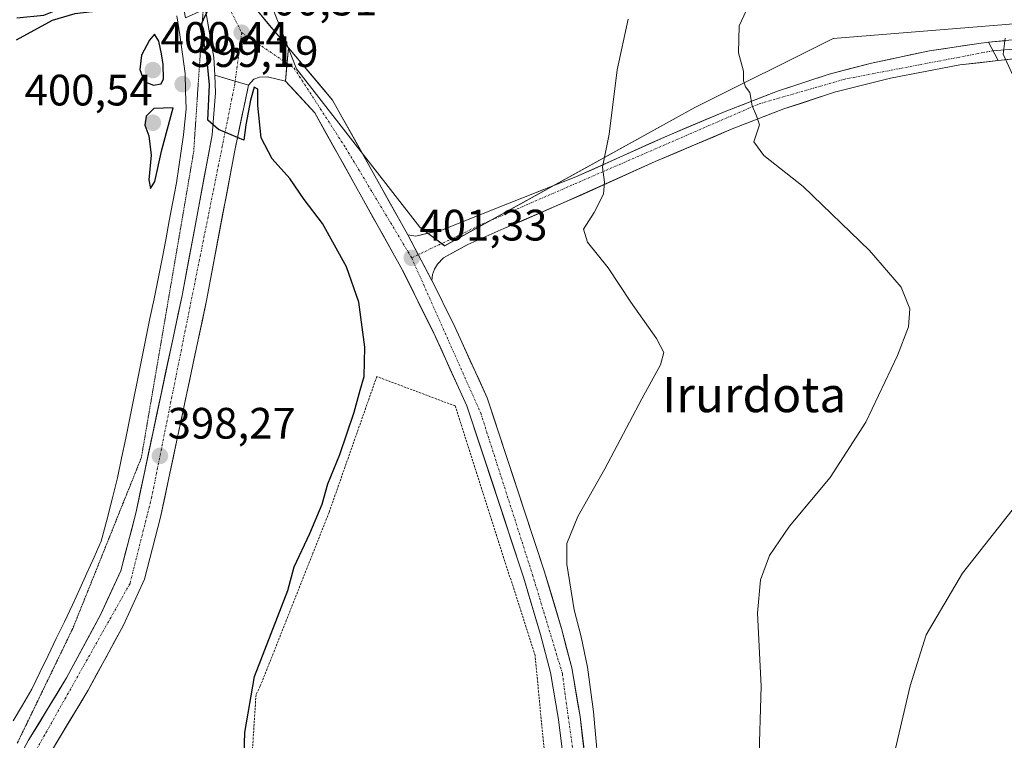
# Model space of a CAD drawing. Units: metres. Extents: x 600816 to 604280, y 4715285 to 4717648.
# Drawn here: x 601917 to 602141, y 4715964 to 4716128 of the extents above; entities that cross this region are included whole.
import ezdxf
from ezdxf.enums import TextEntityAlignment as Align

# ---------------------------------------------------------------- set-up
doc = ezdxf.new("R2010")
doc.units = ezdxf.units.M
doc.header["$MEASUREMENT"] = 0
for name, pattern in [('TRAZO_Y_PUNTO', [1, 0.5, -0.25, 0, -0.25]), ('TRAZOS', [0.75, 0.5, -0.25]), ('TRAZOS2', [0.375, 0.25, -0.125])]:
    doc.linetypes.add(name, pattern=pattern)
for name, color, linetype, lineweight in [('Alambrada', 19, 'TRAZOS', 0), ('Carretera de calzada única', 19, 'Continuous', 13), ('Carretera de calzada única Cxs', 19, 'Continuous', 13), ('Carretera de calzada única eje', 19, 'TRAZO_Y_PUNTO', 0), ('Carátula', 7, 'Continuous', 5), ('Corriente natural lineal', 142, 'Continuous', 13), ('Cultivos herbáceos CxS', 92, 'Continuous', 0), ('Curva de nivel maestra', 36, 'Continuous', 30), ('Curva de nivel normal', 36, 'Continuous', 0), ('Layer 0', 7, 'Continuous', 0), ('Punto de cota en terreno', 7, 'Continuous', 0), ('Rótulo de punto de cota en terreno', 19, 'Continuous', 0), ('Texto cartográfico', 19, 'Continuous', 0), ('Vía pecuaria eje', 92, 'TRAZOS2', 0)]:
    doc.layers.add(name, color=color, linetype=linetype, lineweight=lineweight)
doc.styles.add('Arial', font='txt', dxfattribs={"height": 0.2})

# ---------------------------------------------------------------- blocks, each defined once
blk = doc.blocks.new('*U150')
at = {"layer": 'Cultivos herbáceos CxS', "color": 92, "linetype": 'Continuous', "lineweight": 0}
blk.add_polyline3d([(601904.7131, 4716245.8123, 401.7972), (601926.6353, 4716231.1973, 401.7503), (601944.1731, 4716204.8911, 400.4908), (601947.0955, 4716168.3541, 398.9123), (601952.0861, 4716141.4011, 399.1533), (601954.4019, 4716128.8941, 399.1891), (601972.0663, 4716136.8931, 400.6766), (601979.7271, 4716117.3147, 400.6292), (602007.7887, 4716081.2349, 401.5542), (602013.4531, 4716076.9863, 401.7336), (602070.4223, 4716108.4683, 408.5997), (602101.9099, 4716124.2117, 412.0606), (602141.2693, 4716127.3601, 415.2286)], dxfattribs=at)
blk = doc.blocks.new('*U188')
at = {"layer": 'Curva de nivel normal', "color": 36, "linetype": 'Continuous', "lineweight": 0}
blk.add_polyline3d([(602084.97, 4715958.77, 410), (602085.5, 4715976.66, 410), (602084.72, 4715993.29, 410), (602085.37, 4716000.94, 410), (602087.43, 4716006.45, 410), (602091.97, 4716013.13, 410), (602101.26, 4716024.21, 410), (602109.39, 4716036.8, 410), (602116.55, 4716051.97, 410), (602119.08, 4716058.52, 410), (602119.36, 4716062.61, 410), (602117.39, 4716067.58, 410), (602110.22, 4716075.89, 410), (602095.06, 4716090.49, 410), (602086.14, 4716097.52, 410), (602083.82, 4716100.68, 410), (602085.13, 4716104.52, 410), (602084.44, 4716106.58, 410), (602083.47, 4716108.87, 410), (602082.98, 4716111.91, 410), (602081.97, 4716113.21, 410), (602081.49, 4716114.55, 410), (602081.49, 4716116.77, 410), (602080.36, 4716120.9, 410), (602080.49, 4716127.08, 410), (602083.15, 4716132.81, 410)], dxfattribs=at)
blk = doc.blocks.new('5PATER')
at = {"layer": 'Carátula', "linetype": 'Continuous', "lineweight": 5}
h = blk.add_hatch(color=250, dxfattribs=at)
edge = h.paths.add_edge_path()
edge.add_ellipse((0, 0.01), major_axis=(-1.33, -1.34), ratio=0.999422, start_angle=0, end_angle=360)

msp = doc.modelspace()

# ---------------------------------------------------------------- linework, layer by layer
at = {"layer": 'Alambrada', "color": 19, "linetype": 'TRAZOS', "lineweight": 0}
msp.add_polyline3d([(601965.03, 4715888.85, 398.36), (602035.59, 4715890.73, 402.56), (602038.47, 4715890.73, 402.84), (602039.75, 4715891.05, 403.02), (602042.31, 4715921.7, 403.78), (602042.32, 4715924.26, 403.81), (602038.81, 4715934.16, 403.71), (602034.04, 4715983.65, 402.95), (602015.86, 4716040.5, 401.43), (601997.99, 4716047.21, 400.6), (601987.12, 4716016.24, 400.57), (601971.45, 4715976.66, 401.29), (601970.49, 4715974.74, 401.06), (601965.03, 4715889.81, 398.36), (601965.03, 4715888.85, 398.36)], dxfattribs=at)
at = {"layer": 'Carretera de calzada única', "color": 19, "linetype": 'Continuous', "lineweight": 13}
for points in [[(601963.73, 4716154.97), (601963.94, 4716148.21), (601965.37, 4716139.81), (601967.44, 4716135.67), (601970.87, 4716130.43), (601977.88, 4716122.1)], [(601961.08, 4716115.84), (601960.89, 4716119.84), (601958.61, 4716133)], [(601977.88, 4716122.1), (601987.92, 4716110.18), (602005.05, 4716079.47)], [(602005.05, 4716079.47), (602006.85, 4716079.19), (602012.96, 4716080.65), (602024.87, 4716085.4), (602043.3, 4716092.66), (602064.23, 4716102.06), (602077.33, 4716107.58), (602089.26, 4716112.19), (602101.01, 4716116.06), (602110.64, 4716118.59), (602123.87, 4716121.39), (602135.07, 4716123.09), (602137.31, 4716123.33)], [(602139.47, 4716119.17), (602130.78, 4716118.18), (602115, 4716115.19), (602102.21, 4716111.94), (602090.69, 4716108.17), (602078.94, 4716103.61), (602061.42, 4716096.16), (602040.46, 4716086.75), (602026.94, 4716080.92), (602018.71, 4716077.26), (602013.19, 4716074.22), (602011.82, 4716072.8), (602011.14, 4716071.66), (602010.71, 4716070.41), (602010.55, 4716069.09)], [(601901.73, 4715933.13), (601918.71, 4715964.35), (601927.33, 4715978.59), (601935.19, 4715993.11), (601939.73, 4716002.97), (601943.19, 4716016.43), (601953.64, 4716065.65), (601960.51, 4716102.25), (601961.26, 4716111.83), (601961.08, 4716115.84)], [(601977.19, 4716114.5), (601973.12, 4716115.48), (601971.28, 4716115.42), (601970.03, 4716114.97), (601968.8, 4716113.56)], [(601968.8, 4716113.56), (601965.64, 4716098.69), (601959.23, 4716064.52), (601948.75, 4716015.14), (601945.12, 4716001.05), (601940.28, 4715990.57), (601932.28, 4715975.76), (601923.66, 4715961.51), (601906.83, 4715930.59)], [(602042, 4715947.73), (602039.39, 4715969.07), (602037.55, 4715979.83), (602035.26, 4715988.46), (602031.42, 4716001.48), (602018.51, 4716040.57), (602010.96, 4716057.08), (602003.87, 4716071.43), (601983.87, 4716107.26), (601977.19, 4716114.5)], [(602010.55, 4716069.09), (602015.44, 4716059.21), (602023.12, 4716042.38), (602036.14, 4716002.96), (602040.03, 4715989.8), (602042.39, 4715980.89), (602044.28, 4715969.77), (602046.89, 4715948.43)]]:
    msp.add_lwpolyline(points, dxfattribs=at)
at = {"layer": 'Carretera de calzada única Cxs', "color": 19, "linetype": 'Continuous', "lineweight": 13}
for points in [[(601977.88, 4716122.1), (601977.19, 4716114.5)], [(601977.88, 4716122.1), (601977.19, 4716114.5)], [(602137.31, 4716123.33), (602139.47, 4716119.17)], [(601961.08, 4716115.84), (601968.8, 4716113.56)], [(601961.08, 4716115.84), (601968.8, 4716113.56)], [(602005.05, 4716079.47), (602010.55, 4716069.09)], [(602005.05, 4716079.47), (602010.55, 4716069.09)]]:
    msp.add_lwpolyline(points, dxfattribs=at)
for points in [[(601970.87, 4716130.43, 400.24), (601973.21, 4716127.65, 400.29), (601975.55, 4716124.88, 400.32), (601977.88, 4716122.1, 400.42), (601977.88, 4716122.1, 400.42), (601977.54, 4716118.3, 400.51), (601977.19, 4716114.5, 400.56), (601973.12, 4716115.48, 400.27), (601971.28, 4716115.42, 400.14), (601970.03, 4716114.97, 400.15), (601968.8, 4716113.56, 400.12), (601964.94, 4716114.7, 400.17), (601961.08, 4716115.84, 399.85), (601960.89, 4716119.84, 399.9), (601960.14, 4716124.16, 399.94), (601959.39, 4716128.49, 400.01)], [(602040.43, 4715960.53, 403.59), (602039.91, 4715964.8, 403.49), (602039.39, 4715969.07, 403.4), (602038.78, 4715972.66, 403.3), (602038.16, 4715976.24, 403.23), (602037.55, 4715979.83, 403.16), (602036.41, 4715984.15, 403.06), (602035.26, 4715988.46, 403.01), (602033.98, 4715992.8, 402.79), (602032.7, 4715997.14, 402.69), (602031.42, 4716001.48, 402.6), (602029.99, 4716005.82, 402.47), (602028.55, 4716010.17, 402.33), (602027.12, 4716014.51, 402.16), (602025.68, 4716018.85, 402.1), (602024.25, 4716023.2, 401.91), (602022.81, 4716027.54, 401.74), (602021.38, 4716031.88, 401.69), (602019.94, 4716036.23, 401.61), (602018.51, 4716040.57, 401.53), (602016.62, 4716044.7, 401.49), (602014.74, 4716048.83, 401.47), (602012.85, 4716052.95, 401.45), (602010.96, 4716057.08, 401.43), (602009.19, 4716060.67, 401.41), (602007.42, 4716064.26, 401.35), (602005.64, 4716067.84, 401.26), (602003.87, 4716071.43, 401.11), (602001.65, 4716075.41, 401), (601999.43, 4716079.39, 400.97), (601997.2, 4716083.37, 401.05), (601994.98, 4716087.35, 400.96), (601992.76, 4716091.34, 400.87), (601990.54, 4716095.32, 400.89), (601988.31, 4716099.3, 400.76), (601986.09, 4716103.28, 400.9), (601983.87, 4716107.26, 400.76), (601980.53, 4716110.88, 400.65), (601977.19, 4716114.5, 400.56), (601977.54, 4716118.3, 400.51), (601977.88, 4716122.1, 400.42), (601980.39, 4716119.12, 400.5), (601982.9, 4716116.14, 400.64), (601985.41, 4716113.16, 400.61), (601987.92, 4716110.18, 400.8), (601990.06, 4716106.34, 400.8), (601992.2, 4716102.5, 400.8), (601994.34, 4716098.66, 400.84), (601996.49, 4716094.83, 400.92), (601998.63, 4716090.99, 401.08), (602000.77, 4716087.15, 401.04), (602002.91, 4716083.31, 401.29), (602005.05, 4716079.47, 401.29), (602005.05, 4716079.47, 401.29), (602006.88, 4716076.01, 401.33), (602008.72, 4716072.55, 401.38), (602010.55, 4716069.09, 401.26), (602012.18, 4716065.8, 401.44), (602013.81, 4716062.5, 401.62), (602015.44, 4716059.21, 401.46), (602017.36, 4716055, 401.58), (602019.28, 4716050.8, 401.58), (602021.2, 4716046.59, 401.49), (602023.12, 4716042.38, 401.83), (602024.57, 4716038, 401.67), (602026.01, 4716033.62, 401.76), (602027.46, 4716029.24, 402.06), (602028.91, 4716024.86, 402.16), (602030.35, 4716020.48, 402.11), (602031.8, 4716016.1, 402.34), (602033.25, 4716011.72, 402.79), (602034.69, 4716007.34, 402.77), (602036.14, 4716002.96, 402.93), (602037.44, 4715998.57, 403.19), (602038.73, 4715994.19, 403.34), (602040.03, 4715989.8, 403.26), (602041.21, 4715985.35, 403.25), (602042.39, 4715980.89, 403.66), (602043.02, 4715977.18, 403.82), (602043.65, 4715973.48, 403.88), (602044.28, 4715969.77, 403.74), (602044.8, 4715965.5, 403.68), (602045.32, 4715961.23, 403.74)], [(601918.71, 4715964.35, 396.59), (601920.87, 4715967.91, 396.7), (601923.02, 4715971.47, 396.75), (601925.18, 4715975.03, 396.79), (601927.33, 4715978.59, 397), (601929.3, 4715982.22, 396.83), (601931.26, 4715985.85, 397.08), (601933.23, 4715989.48, 397.04), (601935.19, 4715993.11, 397.13), (601936.7, 4715996.4, 397.34), (601938.22, 4715999.68, 397.25), (601939.73, 4716002.97, 397.25), (601940.88, 4716007.46, 397.52), (601942.04, 4716011.94, 397.68), (601943.19, 4716016.43, 397.7), (601944.14, 4716020.9, 397.79), (601945.09, 4716025.38, 397.89), (601946.04, 4716029.85, 398.12), (601946.99, 4716034.33, 398.31), (601947.94, 4716038.8, 398.31), (601948.89, 4716043.28, 398.38), (601949.84, 4716047.75, 398.43), (601950.79, 4716052.23, 398.45), (601951.74, 4716056.7, 398.63), (601952.69, 4716061.18, 398.63), (601953.64, 4716065.65, 398.58), (601954.5, 4716070.23, 398.58), (601955.36, 4716074.8, 398.79), (601956.22, 4716079.38, 399.16), (601957.08, 4716083.95, 399.29), (601957.93, 4716088.53, 399.21), (601958.79, 4716093.1, 399.06), (601959.65, 4716097.68, 399.08), (601960.51, 4716102.25, 399.46), (601960.89, 4716107.04, 399.59), (601961.26, 4716111.83, 399.83), (601961.08, 4716115.84, 399.85), (601964.94, 4716114.7, 400.17), (601968.8, 4716113.56, 400.12), (601968.8, 4716113.56, 400.12), (601968.01, 4716109.84, 400.05), (601967.22, 4716106.13, 399.92), (601966.43, 4716102.41, 399.69), (601965.64, 4716098.69, 399.44), (601964.72, 4716093.81, 399.41), (601963.81, 4716088.93, 399.41), (601962.89, 4716084.05, 399.4), (601961.98, 4716079.16, 399.15), (601961.06, 4716074.28, 398.78), (601960.15, 4716069.4, 398.68), (601959.23, 4716064.52, 398.65), (601958.28, 4716060.03, 398.66), (601957.32, 4716055.54, 398.59), (601956.37, 4716051.05, 398.39), (601955.42, 4716046.56, 398.27), (601954.47, 4716042.07, 398.25), (601953.51, 4716037.59, 398.25), (601952.56, 4716033.1, 398.23), (601951.61, 4716028.61, 397.94), (601950.66, 4716024.12, 397.91), (601949.7, 4716019.63, 397.92), (601948.75, 4716015.14, 397.98), (601947.54, 4716010.44, 398.03), (601946.33, 4716005.75, 397.58), (601945.12, 4716001.05, 397.46), (601943.51, 4715997.56, 397.54), (601941.89, 4715994.06, 397.39), (601940.28, 4715990.57, 397.46), (601938.28, 4715986.87, 397.39), (601936.28, 4715983.17, 397.07), (601934.28, 4715979.46, 396.97), (601932.28, 4715975.76, 396.92), (601930.13, 4715972.2, 396.78), (601927.97, 4715968.64, 396.86), (601925.82, 4715965.07, 396.62), (601923.66, 4715961.51, 396.68)]]:
    msp.add_polyline3d(points, dxfattribs=at)
msp.add_polyline3d([(602139.47, 4716119.17, 414.72), (602135.13, 4716118.68, 414.29), (602130.78, 4716118.18, 414.02), (602126.84, 4716117.43, 413.81), (602122.89, 4716116.69, 413.52), (602118.95, 4716115.94, 413.22), (602115, 4716115.19, 412.87), (602110.74, 4716114.11, 412.52), (602106.47, 4716113.02, 412.28), (602102.21, 4716111.94, 412.02), (602098.37, 4716110.68, 411.62), (602094.53, 4716109.43, 411.15), (602090.69, 4716108.17, 410.74), (602086.77, 4716106.65, 410.21), (602082.86, 4716105.13, 409.7), (602078.94, 4716103.61, 409.15), (602074.56, 4716101.75, 408.62), (602070.18, 4716099.89, 407.86), (602065.8, 4716098.02, 407.19), (602061.42, 4716096.16, 406.71), (602057.23, 4716094.28, 406.05), (602053.04, 4716092.4, 405.51), (602048.84, 4716090.51, 404.86), (602044.65, 4716088.63, 404.15), (602040.46, 4716086.75, 403.73), (602035.95, 4716084.81, 403.13), (602031.45, 4716082.86, 402.78), (602026.94, 4716080.92, 402.29), (602022.83, 4716079.09, 402.08), (602018.71, 4716077.26, 401.96), (602015.95, 4716075.74, 401.7), (602013.19, 4716074.22, 401.56), (602011.82, 4716072.8, 401.47), (602011.14, 4716071.66, 401.38), (602010.71, 4716070.41, 401.32), (602010.55, 4716069.09, 401.26), (602008.72, 4716072.55, 401.38), (602006.88, 4716076.01, 401.33), (602005.05, 4716079.47, 401.29), (602006.85, 4716079.19, 401.34), (602009.91, 4716079.92, 401.57), (602012.96, 4716080.65, 401.75), (602016.93, 4716082.23, 401.89), (602020.9, 4716083.82, 401.98), (602024.87, 4716085.4, 402.27), (602029.48, 4716087.22, 402.6), (602034.09, 4716089.03, 403.08), (602038.69, 4716090.85, 403.53), (602043.3, 4716092.66, 404.07), (602047.49, 4716094.54, 404.74), (602051.67, 4716096.42, 405.16), (602055.86, 4716098.3, 405.91), (602060.04, 4716100.18, 406.45), (602064.23, 4716102.06, 407.08), (602068.6, 4716103.9, 407.91), (602072.96, 4716105.74, 408.54), (602077.33, 4716107.58, 409.14), (602081.31, 4716109.12, 409.71), (602085.28, 4716110.65, 410.19), (602089.26, 4716112.19, 410.67), (602093.18, 4716113.48, 411.17), (602097.09, 4716114.77, 411.62), (602101.01, 4716116.06, 411.88), (602105.83, 4716117.33, 412.25), (602110.64, 4716118.59, 412.59), (602115.05, 4716119.52, 412.89), (602119.46, 4716120.46, 413.12), (602123.87, 4716121.39, 413.38), (602127.6, 4716121.96, 413.64), (602131.34, 4716122.52, 413.96), (602135.07, 4716123.09, 414.39), (602137.31, 4716123.33, 414.65), (602139.47, 4716119.17, 414.72)], close=True, dxfattribs=at)
at = {"layer": 'Carretera de calzada única eje', "color": 19, "linetype": 'TRAZO_Y_PUNTO', "lineweight": 0}
for points in [[(601960.49, 4716144.43), (601962.89, 4716134.19), (601967.23, 4716125.51)], [(601967.23, 4716125.51), (601965.75, 4716114.46)], [(601967.23, 4716125.51), (601977.56, 4716118.54)], [(602138.31, 4716121.41), (602104.55, 4716114.96), (602084.89, 4716109.25), (602022.39, 4716082.09), (602007.44, 4716074.96)], [(601977.56, 4716118.54), (601979.16, 4716117.46), (601990.94, 4716099.24), (602005.94, 4716074.24)], [(601965.75, 4716114.46), (601965.66, 4716113.82), (601946.75, 4716019.8), (601941.8, 4716000.07), (601919.78, 4715960.97), (601903.35, 4715930.25), (601887.85, 4715893.64), (601882.6, 4715875.25), (601880.75, 4715853.84), (601882.6, 4715792.09), (601882.92, 4715749.34), (601878.57, 4715673.38), (601876.1, 4715647.94), (601873.5, 4715635.64)], [(602007.44, 4716074.96), (602005.94, 4716074.24)], [(602005.94, 4716074.24), (602021.67, 4716038.86), (602033.46, 4716002.08), (602040.25, 4715979.57), (602046.3, 4715935.64), (602052.73, 4715914.9), (602061.3, 4715899.18), (602069.17, 4715886.67), (602109.53, 4715842.69), (602138.03, 4715816.06), (602149.1, 4715807.84), (602163.75, 4715799.97), (602182.32, 4715793.9), (602197.69, 4715786.75), (602212.32, 4715776.02), (602222.69, 4715765.66), (602238.41, 4715745.64), (602252.34, 4715724.04)]]:
    msp.add_lwpolyline(points, dxfattribs=at)
at = {"layer": 'Corriente natural lineal', "color": 142, "linetype": 'Continuous', "lineweight": 13}
msp.add_polyline3d([(601952.49, 4716129.37, 398.12), (601953.12, 4716125, 398.37), (601953.74, 4716120.62, 398.26), (601954.37, 4716116.25, 398.19), (601954.47, 4716112.2, 398.41), (601954.56, 4716108.15, 398.29), (601954.28, 4716105.21, 398.3), (601954, 4716102.27, 398.32), (601953.45, 4716098.63, 398.49), (601952.91, 4716095, 398.12), (601952.36, 4716091.36, 397.78), (601951.55, 4716087.02, 397.4), (601950.74, 4716082.69, 397.47), (601949.92, 4716078.35, 397.47), (601949.11, 4716074.01, 397.42), (601948.19, 4716069.47, 397.09), (601947.27, 4716064.94, 396.76), (601946.34, 4716060.4, 396.61), (601945.42, 4716055.86, 396.95), (601944.5, 4716051.33, 397.21), (601943.58, 4716046.79, 397.12), (601942.66, 4716042.26, 396.65), (601941.74, 4716037.72, 396.18), (601940.81, 4716033.18, 396.33), (601939.89, 4716028.65, 396.57), (601938.97, 4716024.11, 396.89), (601937.73, 4716019.31, 396.7), (601936.5, 4716014.52, 396.36), (601935.26, 4716009.72, 396.53), (601933.62, 4716006.09, 396.72), (601931.99, 4716002.46, 395.99), (601930.35, 4715998.82, 395.97), (601928.71, 4715995.19, 396.24), (601926.85, 4715991.35, 395.85), (601924.99, 4715987.51, 395.8), (601923.13, 4715983.66, 395.72), (601921.27, 4715979.82, 395.46), (601919.41, 4715975.98, 396.04), (601917.29, 4715972.37, 395.56), (601915.16, 4715968.77, 395.45)], dxfattribs=at)
at = {"layer": 'Cultivos herbáceos CxS', "color": 92, "linetype": 'Continuous', "lineweight": 0}
for points in [[(602141.27, 4716127.36, 415.23), (602101.91, 4716124.21, 412.06), (602070.42, 4716108.47, 408.6), (602013.45, 4716076.99, 401.73), (602007.79, 4716081.23, 401.55), (601979.73, 4716117.31, 400.63), (601972.07, 4716136.89, 400.68), (602031.86, 4716163.97, 402.42), (602004.09, 4716188.81, 402.48), (602018.71, 4716213.66, 403.62), (602036.25, 4716244.35, 406.18), (602037.97, 4716260.97, 409.51), (602038.11, 4716262.37, 409.72), (602039.59, 4716276.66, 410.66), (602040.63, 4716286.73, 411.16), (601999.17, 4716247.4, 403.8), (601983.63, 4716232.66, 403.03), (601926.64, 4716280.89, 402.71), (601937.07, 4716292.02, 403.18), (601948.87, 4716304.6, 404.07), (601970.48, 4716327.65, 406.78), (601948.93, 4716327.06, 405.38), (601917.87, 4716326.19, 405.03), (601884.25, 4716326.19, 403.05)], [(601972.07, 4716136.89, 400.68), (601979.73, 4716117.31, 400.63), (602007.79, 4716081.23, 401.55), (602013.45, 4716076.99, 401.73), (602070.42, 4716108.47, 408.6), (602101.91, 4716124.21, 412.06), (602141.27, 4716127.36, 415.23), (602175.91, 4716130.51, 418.89), (602193.53, 4716128, 421.18), (602209.57, 4716129.34, 422.73), (602224.71, 4716128.93, 424.03), (602289.78, 4716124.39, 428.43), (602316.47, 4716130.67, 429.5), (602392.64, 4716136.02, 428.59), (602535.62, 4716102.61, 419.79), (602545.95, 4716092.28, 419.45)], [(601972.07, 4716136.89, 400.68), (601979.73, 4716117.31, 400.63), (602007.79, 4716081.23, 401.55), (602013.45, 4716076.99, 401.73), (602070.42, 4716108.47, 408.6), (602101.91, 4716124.21, 412.06), (602141.27, 4716127.36, 415.23), (602175.91, 4716130.51, 418.89), (602193.53, 4716128, 421.18), (602209.57, 4716129.34, 422.73), (602224.71, 4716128.93, 424.03), (602289.78, 4716124.39, 428.43), (602316.47, 4716130.67, 429.5), (602392.64, 4716136.02, 428.59), (602535.62, 4716102.61, 419.79), (602545.95, 4716092.28, 419.45)]]:
    msp.add_polyline3d(points, dxfattribs=at)
at = {"layer": 'Curva de nivel maestra', "color": 36, "linetype": 'Continuous', "lineweight": 30}
for points in [[(601967.64, 4715956.14, 400), (601967.91, 4715966.12, 400), (601970.13, 4715978.89, 400), (601977.71, 4715998.46, 400), (601979.17, 4716003.83, 400), (601982.74, 4716011.46, 400), (601985.54, 4716018.13, 400), (601986.85, 4716022.79, 400), (601989.59, 4716029.46, 400), (601992.87, 4716039.12, 400), (601994.22, 4716044.12, 400), (601995.15, 4716047.19, 400), (601995.3, 4716053.88, 400), (601993.9, 4716064.15, 400), (601991.13, 4716072.22, 400), (601985.65, 4716082.07, 400), (601981.42, 4716087.51, 400), (601978.18, 4716092.34, 400), (601974.15, 4716096.83, 400), (601971.65, 4716101.56, 400), (601970.94, 4716108.96, 400), (601970.94, 4716112.63, 400), (601970.04, 4716113.14, 400), (601969.27, 4716110.18, 400), (601968.18, 4716104.52, 400), (601967.75, 4716101.04, 400), (601961.94, 4716103.51, 400), (601959.49, 4716105.61, 400), (601959.92, 4716113.67, 400), (601959.24, 4716120.67, 400), (601957.75, 4716126.95, 400), (601962.49, 4716136.85, 400)], [(601916.02, 4716128.88, 400), (601922.21, 4716129.5, 400), (601925.21, 4716130.73, 400), (601927.25, 4716131.22, 400), (601929.87, 4716130.76, 400), (601933.16, 4716130.3, 400), (601929.21, 4716129.81, 400), (601924.05, 4716128.3, 400), (601915.91, 4716123.81, 400)], [(601947.13, 4716113.57, 400), (601948.91, 4716113.86, 400), (601949.4, 4716115.05, 400), (601949.32, 4716118.27, 400), (601948.97, 4716120.67, 400), (601948.37, 4716123.61, 400), (601947.39, 4716125.2, 400), (601946.24, 4716123.85, 400), (601944.43, 4716120.43, 400), (601944.06, 4716117.15, 400), (601945.05, 4716114.44, 400), (601947.13, 4716113.57, 400)], [(601946.5, 4716090.04, 400), (601947.46, 4716091.65, 400), (601949.08, 4716098.83, 400), (601951.63, 4716108.44, 400), (601947.2, 4716108.26, 400), (601945.48, 4716106.5, 400), (601945.16, 4716104.44, 400), (601946.07, 4716102.05, 400), (601946.58, 4716097.66, 400), (601946.09, 4716092, 400), (601946.5, 4716090.04, 400)]]:
    msp.add_polyline3d(points, dxfattribs=at)
at = {"layer": 'Curva de nivel normal', "color": 36, "linetype": 'Continuous', "lineweight": 0}
for points in [[(602055.2, 4716128.58, 405), (602052.7, 4716117.06, 405), (602050.92, 4716102.44, 405), (602049.36, 4716094.92, 405), (602049.84, 4716091.5, 405), (602049.59, 4716088.78, 405), (602047.46, 4716084.58, 405), (602045.1, 4716080.81, 405), (602046.01, 4716077.84, 405), (602050.67, 4716071.97, 405), (602055.82, 4716064.14, 405), (602061.7, 4716055.85, 405), (602063.33, 4716052.66, 405), (602062.6, 4716049.84, 405), (602058.34, 4716042.12, 405), (602049.89, 4716026.18, 405), (602043.8, 4716015.35, 405), (602041.29, 4716009.18, 405), (602041.24, 4716004.45, 405), (602042.97, 4715994.07, 405), (602044.55, 4715987.92, 405), (602045.98, 4715981.01, 405), (602047.34, 4715970.85, 405), (602048.78, 4715954.78, 405)], [(602143.7, 4716114.03, 415), (602140.64, 4716120.64, 415), (602141.1, 4716124.26, 415)], [(602115.28, 4715958.91, 415), (602119.44, 4715976.74, 415), (602123.06, 4715988.38, 415), (602131.34, 4716002.4, 415), (602146.63, 4716021.81, 415)]]:
    msp.add_polyline3d(points, dxfattribs=at)
at = {"layer": 'Layer 0', "linetype": 'Continuous', "lineweight": 0}
for points in [[(602137.31, 4716123.33), (602148.12, 4716124.45), (602163.01, 4716125.5), (602176.74, 4716126.01), (602190.19, 4716126.06), (602202.04, 4716125.71), (602221.3, 4716124.56), (602238.37, 4716123.27), (602256.26, 4716122.38), (602278.93, 4716122.14), (602293.88, 4716122.64), (602310.04, 4716124.12), (602330.49, 4716127.03), (602350.25, 4716130.14), (602370.71, 4716133.19), (602380.8, 4716133.68), (602393.86, 4716132.99), (602407.36, 4716130.84), (602421.97, 4716127.8), (602452.57, 4716120.63), (602487.52, 4716112.51), (602540.28, 4716100.26), (602578.51, 4716091.87)], [(602539.6, 4716096.05), (602534.45, 4716097.21), (602486.55, 4716108.34), (602464.46, 4716113.46), (602422.51, 4716123.29), (602406.58, 4716126.63), (602393.41, 4716128.73), (602380.79, 4716129.4), (602371.13, 4716128.92), (602356.69, 4716126.81), (602321.21, 4716121.28), (602305.52, 4716119.3), (602294.36, 4716118.38), (602278.99, 4716117.86), (602263.96, 4716117.92), (602251.1, 4716118.29), (602238.09, 4716119), (602221.01, 4716120.3), (602201.86, 4716121.43), (602185.23, 4716121.82), (602167.01, 4716121.41), (602148.5, 4716120.19), (602139.47, 4716119.17)], [(602137.31, 4716123.33), (602139.47, 4716119.17)], [(602143.8, 4716121.81), (602138.31, 4716121.41)]]:
    msp.add_lwpolyline(points, dxfattribs=at)
msp.add_polyline3d([(602143.99, 4716119.68, 415.24), (602139.47, 4716119.17, 414.72), (602137.31, 4716123.33, 414.65), (602140.91, 4716123.7, 415)], dxfattribs=at)
at = {"layer": 'Vía pecuaria eje', "color": 92, "linetype": 'TRAZOS2', "lineweight": 0}
msp.add_polyline3d([(601958.45, 4716130.6, 399.87), (601958.14, 4716126.01, 399.76), (601957.84, 4716121.42, 398.99), (601957.53, 4716116.83, 398.08), (601957.22, 4716112.24, 397.82), (601956.92, 4716107.65, 397.57), (601956.61, 4716103.06, 397.56), (601956.31, 4716098.48, 397.68), (601955.51, 4716093.83, 398.24), (601954.72, 4716089.18, 398.43), (601953.92, 4716084.53, 398.22), (601953.13, 4716079.88, 397.76), (601952.33, 4716075.23, 397.64), (601951.54, 4716070.58, 397.79), (601950.74, 4716065.93, 398), (601949.95, 4716061.28, 397.95), (601949.15, 4716056.63, 397.79), (601948.36, 4716051.98, 397.87), (601947.56, 4716047.33, 398.25), (601946.77, 4716042.68, 398.29), (601945.97, 4716038.03, 398.05), (601945.18, 4716033.38, 397.75), (601944.38, 4716028.73, 397.51), (601942.65, 4716024.41, 397.4), (601940.92, 4716020.09, 397.29), (601939.18, 4716015.77, 397), (601937.45, 4716011.45, 396.41), (601935.71, 4716007.13, 396.22), (601933.98, 4716002.81, 396.21), (601932.24, 4715998.49, 395.84), (601930.51, 4715994.17, 396.13), (601928.77, 4715989.85, 396.13), (601926.66, 4715985.47, 395.87), (601924.54, 4715981.09, 396.1), (601922.42, 4715976.72, 395.98), (601920.31, 4715972.34, 396.3), (601918.19, 4715967.96, 395.9), (601916.07, 4715963.59, 396.45)], dxfattribs=at)

# ---------------------------------------------------------------- block references
at = {"layer": 'Cultivos herbáceos CxS', "color": 92, "linetype": 'Continuous', "lineweight": 0}
msp.add_blockref('*U150', (0, 0), dxfattribs=at)
at = {"layer": 'Curva de nivel normal', "color": 36, "linetype": 'Continuous', "lineweight": 0}
msp.add_blockref('*U188', (0, 0), dxfattribs=at)
at = {"layer": 'Punto de cota en terreno', "linetype": 'Continuous', "lineweight": 0}
for p in [(601967.23, 4716125.51, 400.31), (601947, 4716117, 400.44), (601953.8, 4716113.78, 399.19), (601947, 4716105, 400.54), (602005.95, 4716074.24, 401.33), (601948.62, 4716029.12, 398.27)]:
    msp.add_blockref('5PATER', p, dxfattribs=at)

# ---------------------------------------------------------------- texts
at = {"layer": 'Rótulo de punto de cota en terreno', "color": 19, "linetype": 'Continuous', "lineweight": 0, "style": 'Arial'}
for s, p in [('400,31', (601968.99, 4716127.27)), ('400,44', (601948.76, 4716118.76)), ('399,19', (601955.56, 4716115.54)), ('400,54', (601917.8, 4716106.76)), ('401,33', (602007.71, 4716076)), ('398,27', (601950.38, 4716030.88))]:
    msp.add_text(s, height=7, dxfattribs=at).set_placement(p, align=Align.BOTTOM_LEFT)
at = {"layer": 'Texto cartográfico', "color": 19, "linetype": 'Continuous', "lineweight": 0, "style": 'Arial'}
msp.add_text('Irurdota', height=8, dxfattribs=at).set_placement((602083.95, 4716043.09), align=Align.MIDDLE_CENTER)

doc.saveas('drawing.dxf')
